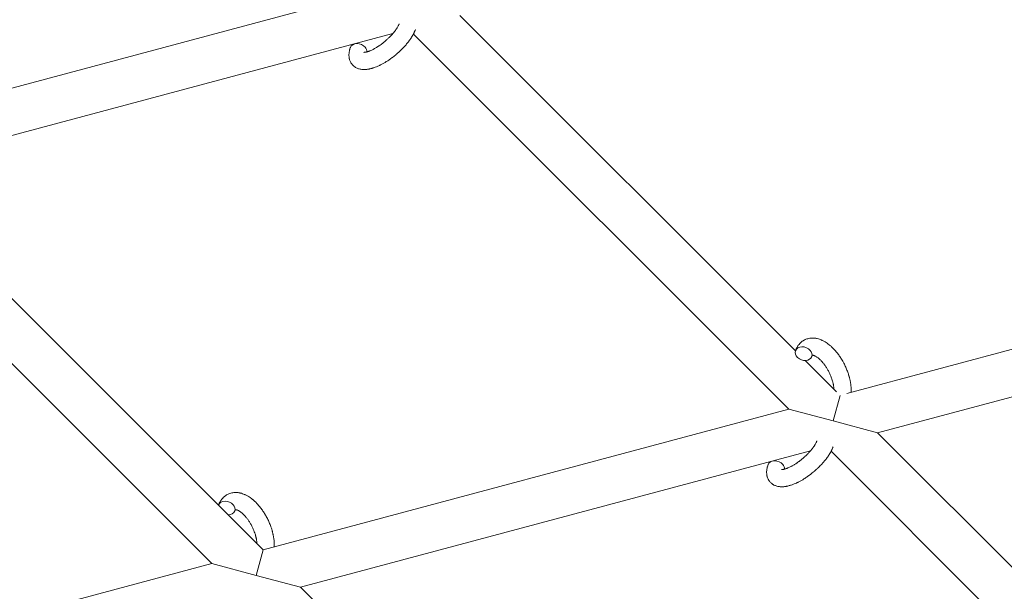
# Model space of a CAD drawing. Units: millimetres. Extents: x -8980 to 8980, y -8994 to 8994.
# Drawn here: x -2947 to -2605, y -2403 to -2204 of the extents above; entities that cross this region are included whole.
import ezdxf

# ---------------------------------------------------------------- set-up
doc = ezdxf.new("R2010")
doc.units = ezdxf.units.MM
doc.linetypes.add('K5LT_THIN', pattern=[0])

# ---------------------------------------------------------------- blocks, each defined once
blk = doc.blocks.new('ИТ-12')
at = {"color": 7, "linetype": 'K5LT_THIN', "lineweight": 18}
for p, q in [((4382.25, -2243), (4562.85, -2194.61)), ((4593.76, -2202.89), (4710.51, -2319.64)), ((4393, -2256.68), (4570.41, -2209.14)), ((4577.56, -2209.32), (4708.19, -2339.94)), ((4525.27, -2388.95), (4393, -2256.68)), ((4507.42, -2393.74), (4376.8, -2263.11)), ((4908.95, -2286.15), (4728.35, -2334.54)), ((4916.51, -2300.69), (4739.1, -2348.22)), ((4713.89, -2323.02), (4724.83, -2333.95)), ((4723.64, -2344.08), (4726.03, -2335.16)), ((4708.19, -2339.94), (4525.27, -2388.95)), ((4708.19, -2339.94), (4723.64, -2344.08)), ((4723.64, -2344.08), (4739.1, -2348.22)), ((4739.1, -2348.22), (4874.64, -2483.76)), ((4715.75, -2354.48), (4538.33, -2402.02)), ((4722.9, -2354.65), (4856.79, -2488.54)), ((4525.27, -2388.95), (4522.88, -2397.88)), ((4507.42, -2393.74), (4326.82, -2442.13)), ((4522.88, -2397.88), (4507.42, -2393.74)), ((4538.33, -2402.02), (4522.88, -2397.88)), ((4673.87, -2537.56), (4538.33, -2402.02))]:
    blk.add_line(p, q, dxfattribs=at)
at = {"color": 7, "linetype": 'K5LT_THIN', "lineweight": 18, "extrusion": (0, 0, -1)}
for centre, start_param, end_param in [((4558.46, -2215.02), 3.141593, 5.355092), ((4558.46, -2215.02), 5.355092, 6.053873), ((4713.35, -2320.62), 3.141593, 5.355092), ((4713.35, -2320.62), 5.355092, 6.283185), ((4713.35, -2320.62), 0, 3.141593), ((4703.8, -2360.35), 3.141593, 5.355092), ((4703.8, -2360.35), 5.355092, 6.053873), ((4512.58, -2374.42), 3.127839, 3.141593), ((4512.58, -2374.42), 3.141593, 5.355092), ((4512.58, -2374.42), 5.355092, 6.283185), ((4512.58, -2374.42), 0, 1.113827)]:
    blk.add_ellipse(centre, major_axis=(2.82, -1.01), ratio=0.769885, start_param=start_param, end_param=end_param, dxfattribs=at)
at = {"color": 7, "linetype": 'K5LT_THIN', "lineweight": 18}
for points, knots in [([(4560.31, -2215.66), (4560.31, -2215.66), (4560.31, -2215.66), (4560.34, -2215.66), (4560.36, -2215.67), (4560.43, -2215.67), (4560.49, -2215.67), (4560.62, -2215.66), (4560.7, -2215.65), (4560.78, -2215.64), (4560.78, -2215.64), (4560.86, -2215.63), (4560.94, -2215.61), (4561.03, -2215.6), (4561.04, -2215.59), (4561.07, -2215.59), (4561.08, -2215.58), (4561.14, -2215.57), (4561.17, -2215.56), (4561.23, -2215.55), (4561.25, -2215.55), (4561.31, -2215.53), (4561.35, -2215.52), (4561.45, -2215.49), (4561.52, -2215.47), (4561.59, -2215.45), (4561.59, -2215.45), (4561.69, -2215.42), (4561.79, -2215.39), (4561.94, -2215.34), (4561.99, -2215.32), (4562.13, -2215.27), (4562.21, -2215.24), (4562.37, -2215.18), (4562.46, -2215.14), (4562.72, -2215.03), (4562.89, -2214.95), (4563.22, -2214.8), (4563.37, -2214.73), (4563.63, -2214.59), (4563.75, -2214.53), (4564.15, -2214.32), (4564.44, -2214.15), (4564.83, -2213.91), (4564.94, -2213.84), (4565.18, -2213.68), (4565.32, -2213.59), (4565.52, -2213.47), (4565.58, -2213.43), (4565.87, -2213.23), (4566.11, -2213.05), (4566.42, -2212.83), (4566.49, -2212.77), (4566.88, -2212.48), (4567.2, -2212.23), (4567.66, -2211.85), (4567.81, -2211.72), (4567.97, -2211.59), (4567.97, -2211.59), (4568, -2211.55), (4568.04, -2211.52), (4568.12, -2211.45), (4568.17, -2211.41), (4568.27, -2211.32), (4568.32, -2211.27), (4568.4, -2211.2), (4568.42, -2211.19), (4568.67, -2210.95), (4568.9, -2210.73), (4569.19, -2210.45), (4569.25, -2210.4), (4569.4, -2210.24), (4569.5, -2210.14), (4569.6, -2210.04), (4569.6, -2210.04), (4569.7, -2209.92), (4569.81, -2209.81), (4569.97, -2209.64), (4570.03, -2209.58), (4570.2, -2209.39), (4570.3, -2209.27), (4570.53, -2209), (4570.66, -2208.85), (4570.93, -2208.52), (4571.07, -2208.34), (4571.26, -2208.08), (4571.31, -2208.01), (4571.46, -2207.8), (4571.56, -2207.66), (4571.72, -2207.43), (4571.78, -2207.33), (4571.87, -2207.19), (4571.9, -2207.14), (4572.01, -2206.96), (4572.08, -2206.84), (4572.16, -2206.7), (4572.17, -2206.69), (4572.24, -2206.54), (4572.31, -2206.41), (4572.44, -2206.16), (4572.5, -2206.03), (4572.58, -2205.84), (4572.6, -2205.76), (4572.63, -2205.69)], [0, 0, 0, 0, 1.575291, 1.575291, 3.090668, 3.090668, 4.92829, 4.92829, 6.675585, 6.675585, 6.765911, 6.765911, 8.207292, 8.207292, 8.396707, 8.396707, 8.690182, 8.690182, 9.246312, 9.246312, 9.625246, 9.625246, 10.207237, 10.207237, 11.124368, 11.124368, 11.189885, 11.189885, 12.507562, 12.507562, 13.202993, 13.202993, 14.189744, 14.189744, 15.216101, 15.216101, 17.22641, 17.22641, 18.861106, 18.861106, 20.100402, 20.100402, 23.081764, 23.081764, 24.172741, 24.172741, 25.582052, 25.582052, 26.154993, 26.154993, 28.573757, 28.573757, 29.309831, 29.309831, 32.539532, 32.539532, 34.153673, 34.153673, 34.165944, 34.165944, 34.555117, 34.555117, 35.03415, 35.03415, 35.642187, 35.642187, 35.841387, 35.841387, 38.455407, 38.455407, 39.106429, 39.106429, 40.272175, 40.272175, 40.286848, 40.286848, 41.5833, 41.5833, 42.296797, 42.296797, 43.715298, 43.715298, 45.407113, 45.407113, 47.584208, 47.584208, 48.427705, 48.427705, 50.126012, 50.126012, 51.344369, 51.344369, 51.967714, 51.967714, 53.626617, 53.626617, 53.836594, 53.836594, 55.650267, 55.650267, 57.673918, 57.673918, 59, 59, 59, 59]), ([(4555.64, -2214), (4555.62, -2214.05), (4555.61, -2214.09), (4555.53, -2214.32), (4555.48, -2214.51), (4555.42, -2214.7), (4555.42, -2214.7), (4555.39, -2214.79), (4555.37, -2214.88), (4555.35, -2214.97), (4555.35, -2214.97), (4555.33, -2215.06), (4555.31, -2215.15), (4555.25, -2215.42), (4555.22, -2215.6), (4555.17, -2215.96), (4555.16, -2216.14), (4555.14, -2216.5), (4555.14, -2216.68), (4555.15, -2217.01), (4555.17, -2217.17), (4555.18, -2217.34), (4555.18, -2217.37), (4555.2, -2217.46), (4555.21, -2217.53), (4555.23, -2217.65), (4555.24, -2217.71), (4555.26, -2217.84), (4555.28, -2217.91), (4555.34, -2218.16), (4555.4, -2218.35), (4555.53, -2218.69), (4555.6, -2218.86), (4555.74, -2219.12), (4555.79, -2219.21), (4555.85, -2219.31), (4555.85, -2219.32), (4555.89, -2219.38), (4555.92, -2219.43), (4556.05, -2219.63), (4556.16, -2219.77), (4556.38, -2220.04), (4556.5, -2220.16), (4556.76, -2220.4), (4556.89, -2220.52), (4557.09, -2220.67), (4557.16, -2220.72), (4557.3, -2220.81), (4557.37, -2220.85), (4557.45, -2220.91), (4557.46, -2220.91), (4557.62, -2221.01), (4557.78, -2221.09), (4558.12, -2221.24), (4558.29, -2221.31), (4558.65, -2221.43), (4558.84, -2221.48), (4559.23, -2221.57), (4559.42, -2221.59), (4559.63, -2221.62), (4559.63, -2221.62), (4559.79, -2221.64), (4559.93, -2221.65), (4560.18, -2221.66), (4560.28, -2221.67), (4560.44, -2221.67), (4560.5, -2221.67), (4560.58, -2221.67), (4560.6, -2221.67), (4560.81, -2221.66), (4560.99, -2221.65), (4561.32, -2221.62), (4561.46, -2221.6), (4561.61, -2221.58), (4561.62, -2221.58), (4561.66, -2221.57), (4561.69, -2221.57), (4561.86, -2221.54), (4561.99, -2221.52), (4562.12, -2221.5), (4562.13, -2221.49), (4562.19, -2221.48), (4562.23, -2221.47), (4562.34, -2221.45), (4562.4, -2221.44), (4562.47, -2221.42), (4562.48, -2221.42), (4562.51, -2221.41), (4562.54, -2221.41), (4562.73, -2221.36), (4562.88, -2221.32), (4563.05, -2221.28), (4563.05, -2221.27), (4563.18, -2221.24), (4563.31, -2221.2), (4563.52, -2221.14), (4563.6, -2221.11), (4563.89, -2221.01), (4564.1, -2220.94), (4564.6, -2220.75), (4564.89, -2220.63), (4565.39, -2220.41), (4565.6, -2220.31), (4565.82, -2220.21), (4565.83, -2220.2), (4565.92, -2220.16), (4566.01, -2220.12), (4566.39, -2219.92), (4566.69, -2219.76), (4567.3, -2219.42), (4567.61, -2219.24), (4567.99, -2219.01), (4568.06, -2218.96), (4568.31, -2218.81), (4568.49, -2218.69), (4568.88, -2218.44), (4569.09, -2218.29), (4569.43, -2218.05), (4569.57, -2217.96), (4569.73, -2217.84), (4569.75, -2217.83), (4569.8, -2217.79), (4569.83, -2217.77), (4569.98, -2217.66), (4570.1, -2217.57), (4570.25, -2217.46), (4570.27, -2217.44), (4570.35, -2217.38), (4570.41, -2217.34), (4570.83, -2217.01), (4571.19, -2216.71), (4571.56, -2216.41), (4571.56, -2216.41), (4571.58, -2216.39), (4571.6, -2216.37), (4571.89, -2216.13), (4572.14, -2215.9), (4572.52, -2215.56), (4572.64, -2215.45), (4573.13, -2215), (4573.48, -2214.66), (4574.02, -2214.09), (4574.23, -2213.88), (4574.55, -2213.53), (4574.66, -2213.4), (4575.08, -2212.92), (4575.37, -2212.57), (4575.76, -2212.08), (4575.88, -2211.92), (4576.13, -2211.58), (4576.27, -2211.39), (4576.52, -2211.04), (4576.63, -2210.87), (4576.77, -2210.66), (4576.8, -2210.61), (4576.84, -2210.56), (4576.84, -2210.55), (4576.88, -2210.49), (4576.91, -2210.44), (4576.99, -2210.33), (4577.02, -2210.27), (4577.06, -2210.2), (4577.07, -2210.19), (4577.12, -2210.1), (4577.17, -2210.02), (4577.27, -2209.86), (4577.32, -2209.77), (4577.43, -2209.57), (4577.49, -2209.44), (4577.57, -2209.31), (4577.57, -2209.31), (4577.58, -2209.28), (4577.59, -2209.26), (4577.65, -2209.16), (4577.69, -2209.07), (4577.74, -2208.98), (4577.74, -2208.97), (4577.74, -2208.97), (4577.74, -2208.97), (4577.77, -2208.92), (4577.79, -2208.87), (4577.84, -2208.77), (4577.86, -2208.72), (4577.93, -2208.58), (4577.97, -2208.49), (4578.04, -2208.32), (4578.07, -2208.24), (4578.11, -2208.15), (4578.12, -2208.12), (4578.18, -2207.97), (4578.23, -2207.84), (4578.28, -2207.72)], [0, 0, 0, 0, 0.495399, 0.495399, 2.579969, 2.579969, 2.606551, 2.606551, 3.602218, 3.602218, 3.610494, 3.610494, 4.608994, 4.608994, 6.611437, 6.611437, 8.613879, 8.613879, 10.60053, 10.60053, 12.274918, 12.274918, 12.550029, 12.550029, 13.270757, 13.270757, 13.912186, 13.912186, 14.707317, 14.707317, 16.736339, 16.736339, 18.671984, 18.671984, 19.810589, 19.810589, 19.864454, 19.864454, 20.544166, 20.544166, 22.379396, 22.379396, 24.201978, 24.201978, 26.035285, 26.035285, 26.908625, 26.908625, 27.804597, 27.804597, 27.902791, 27.902791, 29.829026, 29.829026, 31.840388, 31.840388, 33.966332, 33.966332, 36.162707, 36.162707, 36.238629, 36.238629, 37.845107, 37.845107, 38.961572, 38.961572, 39.623994, 39.623994, 39.848022, 39.848022, 41.850937, 41.850937, 43.411532, 43.411532, 43.493869, 43.493869, 43.851835, 43.851835, 45.244382, 45.244382, 45.325434, 45.325434, 45.846808, 45.846808, 46.479913, 46.479913, 46.559308, 46.559308, 46.880344, 46.880344, 48.516477, 48.516477, 48.599857, 48.599857, 49.895381, 49.895381, 50.786687, 50.786687, 52.910419, 52.910419, 55.923427, 55.923427, 57.979686, 57.979686, 58.110248, 58.110248, 58.931046, 58.931046, 61.927033, 61.927033, 64.989532, 64.989532, 65.697014, 65.697014, 67.467525, 67.467525, 69.543357, 69.543357, 70.902592, 70.902592, 71.126108, 71.126108, 71.396505, 71.396505, 72.641228, 72.641228, 72.885082, 72.885082, 73.462987, 73.462987, 77.212003, 77.212003, 77.219253, 77.219253, 77.458057, 77.458057, 80.211549, 80.211549, 81.536079, 81.536079, 85.528742, 85.528742, 87.96927, 87.96927, 89.444695, 89.444695, 93.285903, 93.285903, 94.970583, 94.970583, 97.048697, 97.048697, 98.912678, 98.912678, 99.386212, 99.386212, 99.520474, 99.520474, 100.064493, 100.064493, 100.723485, 100.723485, 100.805961, 100.805961, 101.729175, 101.729175, 102.644445, 102.644445, 104.028891, 104.028891, 104.096177, 104.096177, 104.29249, 104.29249, 105.280101, 105.280101, 105.327501, 105.327501, 105.336405, 105.336405, 105.884556, 105.884556, 106.42549, 106.42549, 107.484051, 107.484051, 108.303506, 108.303506, 108.584709, 108.584709, 110, 110, 110, 110]), ([(4729.89, -2334.13), (4729.9, -2334.11), (4729.9, -2334.1), (4729.91, -2333.89), (4729.91, -2333.69), (4729.91, -2333.44), (4729.91, -2333.39), (4729.91, -2333.17), (4729.91, -2333.01), (4729.9, -2332.72), (4729.89, -2332.6), (4729.88, -2332.47), (4729.88, -2332.46), (4729.88, -2332.4), (4729.87, -2332.37), (4729.87, -2332.33), (4729.87, -2332.33), (4729.87, -2332.26), (4729.86, -2332.2), (4729.84, -2332.03), (4729.84, -2331.93), (4729.8, -2331.58), (4729.77, -2331.34), (4729.72, -2330.96), (4729.69, -2330.82), (4729.67, -2330.66), (4729.67, -2330.65), (4729.64, -2330.49), (4729.61, -2330.34), (4729.56, -2330.07), (4729.53, -2329.94), (4729.48, -2329.72), (4729.46, -2329.62), (4729.43, -2329.47), (4729.42, -2329.42), (4729.37, -2329.24), (4729.34, -2329.1), (4729.28, -2328.89), (4729.26, -2328.83), (4729.24, -2328.74), (4729.23, -2328.72), (4729.22, -2328.67), (4729.21, -2328.65), (4729.19, -2328.57), (4729.18, -2328.52), (4729.16, -2328.44), (4729.15, -2328.41), (4729.06, -2328.14), (4728.99, -2327.89), (4728.86, -2327.47), (4728.79, -2327.3), (4728.73, -2327.12), (4728.73, -2327.11), (4728.72, -2327.09), (4728.72, -2327.09), (4728.71, -2327.07), (4728.71, -2327.05), (4728.62, -2326.8), (4728.53, -2326.57), (4728.36, -2326.12), (4728.27, -2325.92), (4727.98, -2325.24), (4727.76, -2324.77), (4727.39, -2324.04), (4727.25, -2323.77), (4727, -2323.31), (4726.89, -2323.13), (4726.76, -2322.91), (4726.75, -2322.88), (4726.48, -2322.45), (4726.24, -2322.05), (4725.7, -2321.26), (4725.42, -2320.87), (4724.84, -2320.13), (4724.54, -2319.77), (4723.95, -2319.11), (4723.64, -2318.79), (4723.04, -2318.2), (4722.73, -2317.93), (4722.36, -2317.62), (4722.31, -2317.58), (4722.05, -2317.38), (4721.85, -2317.23), (4721.6, -2317.04), (4721.55, -2317), (4721.28, -2316.82), (4721.07, -2316.68), (4720.84, -2316.54), (4720.83, -2316.54), (4720.82, -2316.53), (4720.81, -2316.52), (4720.65, -2316.43), (4720.49, -2316.33), (4720.2, -2316.18), (4720.06, -2316.11), (4719.87, -2316.01), (4719.81, -2315.98), (4719.74, -2315.95), (4719.73, -2315.95), (4719.64, -2315.91), (4719.56, -2315.87), (4719.3, -2315.76), (4719.11, -2315.69), (4718.64, -2315.53), (4718.36, -2315.45), (4717.99, -2315.36), (4717.9, -2315.34), (4717.65, -2315.29), (4717.5, -2315.27), (4717.33, -2315.24), (4717.31, -2315.24), (4717.03, -2315.21), (4716.78, -2315.19), (4716.31, -2315.19), (4716.09, -2315.2), (4715.85, -2315.22), (4715.83, -2315.22), (4715.58, -2315.24), (4715.35, -2315.28), (4714.9, -2315.38), (4714.69, -2315.44), (4714.26, -2315.58), (4714.06, -2315.66), (4713.66, -2315.85), (4713.47, -2315.95), (4713.2, -2316.11), (4713.12, -2316.16), (4712.94, -2316.29), (4712.84, -2316.36), (4712.56, -2316.58), (4712.4, -2316.72), (4712.07, -2317.04), (4711.92, -2317.21), (4711.65, -2317.53), (4711.54, -2317.69), (4711.4, -2317.88), (4711.37, -2317.91), (4711.35, -2317.96), (4711.34, -2317.96), (4711.3, -2318.02), (4711.26, -2318.08), (4711.15, -2318.28), (4711.07, -2318.42), (4710.98, -2318.57), (4710.97, -2318.58), (4710.85, -2318.82), (4710.74, -2319.06), (4710.6, -2319.41), (4710.56, -2319.51), (4710.52, -2319.61)], [10.121087, 10.121087, 10.121087, 10.121087, 10.239693, 10.239693, 12.120776, 12.120776, 12.570444, 12.570444, 14.12249, 14.12249, 15.20199, 15.20199, 15.322865, 15.322865, 15.656599, 15.656599, 15.663143, 15.663143, 16.245414, 16.245414, 17.189745, 17.189745, 19.31373, 19.31373, 20.566633, 20.566633, 20.688197, 20.688197, 21.981398, 21.981398, 23.076261, 23.076261, 23.913976, 23.913976, 24.339738, 24.339738, 25.541324, 25.541324, 26.111915, 26.111915, 26.301489, 26.301489, 26.513619, 26.513619, 26.933084, 26.933084, 27.196506, 27.196506, 29.332489, 29.332489, 30.801276, 30.801276, 30.878715, 30.878715, 30.948671, 30.948671, 31.049756, 31.049756, 33.10809, 33.10809, 34.913355, 34.913355, 39.043225, 39.043225, 41.493032, 41.493032, 43.237001, 43.237001, 43.518611, 43.518611, 47.325781, 47.325781, 51.320715, 51.320715, 55.225404, 55.225404, 59.037147, 59.037147, 62.747048, 62.747048, 63.381704, 63.381704, 65.763728, 65.763728, 66.339981, 66.339981, 68.819528, 68.819528, 68.905619, 68.905619, 68.977034, 68.977034, 70.753972, 70.753972, 72.272022, 72.272022, 72.931361, 72.931361, 73.022459, 73.022459, 73.882945, 73.882945, 75.952545, 75.952545, 78.914214, 78.914214, 79.898581, 79.898581, 81.465738, 81.465738, 81.703915, 81.703915, 84.33989, 84.33989, 86.632353, 86.632353, 86.847338, 86.847338, 89.254604, 89.254604, 91.590734, 91.590734, 93.883705, 93.883705, 96.160269, 96.160269, 97.134274, 97.134274, 98.446054, 98.446054, 100.765871, 100.765871, 103.145634, 103.145634, 105.150939, 105.150939, 105.611524, 105.611524, 105.667888, 105.667888, 106.380473, 106.380473, 108.08174, 108.08174, 108.189395, 108.189395, 110.903181, 110.903181, 112, 112, 112, 112]), ([(4716.17, -2321.64), (4716.2, -2321.56), (4716.23, -2321.49), (4716.26, -2321.43), (4716.26, -2321.42), (4716.29, -2321.38), (4716.31, -2321.33), (4716.35, -2321.27), (4716.37, -2321.24), (4716.39, -2321.21), (4716.4, -2321.2), (4716.41, -2321.19), (4716.41, -2321.19), (4716.42, -2321.18), (4716.43, -2321.17), (4716.42, -2321.18), (4716.42, -2321.18), (4716.41, -2321.18), (4716.41, -2321.19), (4716.41, -2321.19)], [0, 0, 0, 0, 2, 2, 2.214263, 2.214263, 3.942695, 3.942695, 5.758704, 5.758704, 7.37728, 7.37728, 7.475749, 7.475749, 9.118858, 9.118858, 9.481056, 9.481056, 9.552246, 9.552246, 9.552246, 9.552246]), ([(4716.42, -2321.18), (4716.42, -2321.18), (4716.42, -2321.18), (4716.43, -2321.17), (4716.42, -2321.18), (4716.42, -2321.18), (4716.41, -2321.18), (4716.41, -2321.19), (4716.41, -2321.19), (4716.41, -2321.19)], [0.931443, 0.931443, 0.931443, 0.931443, 0.965483, 0.965483, 1.745999, 1.745999, 2.945999, 2.945999, 3.024105, 3.024105, 3.024105, 3.024105]), ([(4716.41, -2321.19), (4716.42, -2321.19), (4716.43, -2321.19), (4716.47, -2321.19), (4716.49, -2321.19), (4716.56, -2321.19), (4716.6, -2321.2), (4716.71, -2321.22), (4716.77, -2321.23), (4716.88, -2321.27), (4716.92, -2321.28), (4717.01, -2321.31), (4717.05, -2321.33), (4717.19, -2321.39), (4717.3, -2321.44), (4717.54, -2321.56), (4717.66, -2321.63), (4717.92, -2321.79), (4718.05, -2321.88), (4718.32, -2322.07), (4718.46, -2322.18), (4718.74, -2322.42), (4718.89, -2322.54), (4719.07, -2322.71), (4719.1, -2322.74), (4719.14, -2322.78), (4719.14, -2322.78), (4719.26, -2322.89), (4719.36, -2323), (4719.67, -2323.32), (4719.87, -2323.54), (4720.27, -2324.02), (4720.47, -2324.28), (4720.87, -2324.83), (4721.07, -2325.12), (4721.46, -2325.73), (4721.65, -2326.05), (4722.02, -2326.72), (4722.2, -2327.06), (4722.54, -2327.77), (4722.7, -2328.13), (4722.93, -2328.73), (4723.02, -2328.96), (4723.15, -2329.31), (4723.18, -2329.43), (4723.3, -2329.79), (4723.37, -2330.03), (4723.47, -2330.37), (4723.49, -2330.47), (4723.54, -2330.66), (4723.57, -2330.76), (4723.62, -2330.99), (4723.65, -2331.12), (4723.69, -2331.35), (4723.71, -2331.43), (4723.74, -2331.6), (4723.76, -2331.67), (4723.79, -2331.89), (4723.81, -2332.03), (4723.83, -2332.2), (4723.83, -2332.22), (4723.84, -2332.25), (4723.84, -2332.27), (4723.85, -2332.32), (4723.85, -2332.36), (4723.88, -2332.61), (4723.89, -2332.82), (4723.9, -2333.03)], [1.722427, 1.722427, 1.722427, 1.722427, 3.017649, 3.017649, 4.609864, 4.609864, 6.285438, 6.285438, 8.067082, 8.067082, 9.074753, 9.074753, 9.974078, 9.974078, 12.02219, 12.02219, 14.089357, 14.089357, 16.103217, 16.103217, 18.117076, 18.117076, 20.128041, 20.128041, 20.593157, 20.593157, 20.673876, 20.673876, 22.131109, 22.131109, 24.888511, 24.888511, 27.749648, 27.749648, 30.704237, 30.704237, 33.745559, 33.745559, 36.870734, 36.870734, 40.049977, 40.049977, 42.101559, 42.101559, 43.142751, 43.142751, 45.27443, 45.27443, 46.148629, 46.148629, 47.012679, 47.012679, 48.241435, 48.241435, 49.062222, 49.062222, 49.778149, 49.778149, 51.152464, 51.152464, 51.361832, 51.361832, 51.514038, 51.514038, 51.874936, 51.874936, 54.071382, 54.071382, 54.071382, 54.071382]), ([(4700.98, -2359.34), (4700.96, -2359.38), (4700.94, -2359.43), (4700.87, -2359.66), (4700.82, -2359.84), (4700.76, -2360.03), (4700.76, -2360.03), (4700.73, -2360.13), (4700.71, -2360.21), (4700.69, -2360.3), (4700.69, -2360.3), (4700.67, -2360.39), (4700.64, -2360.48), (4700.59, -2360.75), (4700.56, -2360.93), (4700.51, -2361.29), (4700.49, -2361.47), (4700.47, -2361.84), (4700.47, -2362.02), (4700.49, -2362.35), (4700.5, -2362.5), (4700.52, -2362.68), (4700.52, -2362.71), (4700.53, -2362.8), (4700.54, -2362.86), (4700.56, -2362.99), (4700.58, -2363.04), (4700.6, -2363.17), (4700.62, -2363.25), (4700.68, -2363.5), (4700.74, -2363.68), (4700.87, -2364.03), (4700.94, -2364.2), (4701.07, -2364.46), (4701.13, -2364.55), (4701.18, -2364.65), (4701.19, -2364.65), (4701.22, -2364.71), (4701.26, -2364.77), (4701.39, -2364.97), (4701.49, -2365.11), (4701.72, -2365.37), (4701.84, -2365.5), (4702.09, -2365.74), (4702.23, -2365.85), (4702.43, -2366.01), (4702.5, -2366.06), (4702.64, -2366.15), (4702.71, -2366.19), (4702.79, -2366.24), (4702.8, -2366.25), (4702.96, -2366.34), (4703.12, -2366.43), (4703.45, -2366.58), (4703.63, -2366.65), (4703.99, -2366.77), (4704.18, -2366.82), (4704.56, -2366.9), (4704.76, -2366.92), (4704.96, -2366.96), (4704.97, -2366.96), (4705.12, -2366.98), (4705.27, -2366.99), (4705.51, -2367), (4705.62, -2367), (4705.78, -2367), (4705.84, -2367), (4705.92, -2367), (4705.94, -2367), (4706.14, -2367), (4706.33, -2366.99), (4706.65, -2366.96), (4706.8, -2366.94), (4706.95, -2366.92), (4706.96, -2366.92), (4707, -2366.91), (4707.03, -2366.91), (4707.19, -2366.88), (4707.32, -2366.86), (4707.46, -2366.83), (4707.47, -2366.83), (4707.52, -2366.82), (4707.57, -2366.81), (4707.68, -2366.79), (4707.74, -2366.77), (4707.81, -2366.76), (4707.81, -2366.76), (4707.85, -2366.75), (4707.88, -2366.74), (4708.06, -2366.7), (4708.22, -2366.66), (4708.38, -2366.61), (4708.39, -2366.61), (4708.52, -2366.57), (4708.64, -2366.54), (4708.85, -2366.47), (4708.94, -2366.45), (4709.23, -2366.35), (4709.43, -2366.28), (4709.93, -2366.09), (4710.23, -2365.97), (4710.73, -2365.74), (4710.94, -2365.65), (4711.15, -2365.54), (4711.17, -2365.54), (4711.26, -2365.49), (4711.34, -2365.45), (4711.72, -2365.26), (4712.03, -2365.1), (4712.64, -2364.76), (4712.95, -2364.57), (4713.33, -2364.35), (4713.4, -2364.3), (4713.65, -2364.14), (4713.83, -2364.03), (4714.22, -2363.77), (4714.43, -2363.63), (4714.77, -2363.39), (4714.91, -2363.29), (4715.06, -2363.18), (4715.09, -2363.16), (4715.13, -2363.13), (4715.16, -2363.11), (4715.31, -2363), (4715.44, -2362.91), (4715.58, -2362.8), (4715.61, -2362.78), (4715.69, -2362.72), (4715.75, -2362.67), (4716.17, -2362.34), (4716.53, -2362.04), (4716.89, -2361.75), (4716.89, -2361.75), (4716.92, -2361.73), (4716.94, -2361.71), (4717.22, -2361.47), (4717.48, -2361.24), (4717.86, -2360.9), (4717.98, -2360.79), (4718.46, -2360.34), (4718.81, -2359.99), (4719.36, -2359.43), (4719.56, -2359.21), (4719.88, -2358.86), (4720, -2358.73), (4720.42, -2358.26), (4720.71, -2357.91), (4721.1, -2357.41), (4721.22, -2357.26), (4721.47, -2356.92), (4721.61, -2356.73), (4721.86, -2356.37), (4721.97, -2356.2), (4722.11, -2355.99), (4722.14, -2355.95), (4722.17, -2355.9), (4722.18, -2355.88), (4722.22, -2355.82), (4722.25, -2355.77), (4722.32, -2355.66), (4722.36, -2355.61), (4722.4, -2355.54), (4722.4, -2355.53), (4722.46, -2355.44), (4722.51, -2355.36), (4722.6, -2355.19), (4722.65, -2355.11), (4722.77, -2354.9), (4722.83, -2354.78), (4722.9, -2354.65), (4722.91, -2354.64), (4722.92, -2354.62), (4722.93, -2354.6), (4722.98, -2354.49), (4723.03, -2354.41), (4723.07, -2354.31), (4723.08, -2354.31), (4723.08, -2354.3), (4723.08, -2354.3), (4723.1, -2354.25), (4723.13, -2354.2), (4723.17, -2354.11), (4723.2, -2354.06), (4723.26, -2353.92), (4723.31, -2353.82), (4723.38, -2353.65), (4723.41, -2353.58), (4723.45, -2353.48), (4723.46, -2353.46), (4723.52, -2353.31), (4723.57, -2353.18), (4723.61, -2353.06)], [0, 0, 0, 0, 0.495399, 0.495399, 2.579969, 2.579969, 2.606551, 2.606551, 3.602218, 3.602218, 3.610494, 3.610494, 4.608994, 4.608994, 6.611437, 6.611437, 8.613879, 8.613879, 10.60053, 10.60053, 12.274918, 12.274918, 12.550029, 12.550029, 13.270757, 13.270757, 13.912186, 13.912186, 14.707317, 14.707317, 16.736339, 16.736339, 18.671984, 18.671984, 19.810589, 19.810589, 19.864454, 19.864454, 20.544166, 20.544166, 22.379396, 22.379396, 24.201978, 24.201978, 26.035285, 26.035285, 26.908625, 26.908625, 27.804597, 27.804597, 27.902791, 27.902791, 29.829026, 29.829026, 31.840388, 31.840388, 33.966332, 33.966332, 36.162707, 36.162707, 36.238629, 36.238629, 37.845107, 37.845107, 38.961572, 38.961572, 39.623994, 39.623994, 39.848022, 39.848022, 41.850937, 41.850937, 43.411532, 43.411532, 43.493869, 43.493869, 43.851835, 43.851835, 45.244382, 45.244382, 45.325434, 45.325434, 45.846808, 45.846808, 46.479913, 46.479913, 46.559308, 46.559308, 46.880344, 46.880344, 48.516477, 48.516477, 48.599857, 48.599857, 49.895381, 49.895381, 50.786687, 50.786687, 52.910419, 52.910419, 55.923427, 55.923427, 57.979686, 57.979686, 58.110248, 58.110248, 58.931046, 58.931046, 61.927033, 61.927033, 64.989532, 64.989532, 65.697014, 65.697014, 67.467525, 67.467525, 69.543357, 69.543357, 70.902592, 70.902592, 71.126108, 71.126108, 71.396505, 71.396505, 72.641228, 72.641228, 72.885082, 72.885082, 73.462987, 73.462987, 77.212003, 77.212003, 77.219253, 77.219253, 77.458057, 77.458057, 80.211549, 80.211549, 81.536079, 81.536079, 85.528742, 85.528742, 87.96927, 87.96927, 89.444695, 89.444695, 93.285903, 93.285903, 94.970583, 94.970583, 97.048697, 97.048697, 98.912678, 98.912678, 99.386212, 99.386212, 99.520474, 99.520474, 100.064493, 100.064493, 100.723485, 100.723485, 100.805961, 100.805961, 101.729175, 101.729175, 102.644445, 102.644445, 104.028891, 104.028891, 104.096177, 104.096177, 104.29249, 104.29249, 105.280101, 105.280101, 105.327501, 105.327501, 105.336405, 105.336405, 105.884556, 105.884556, 106.42549, 106.42549, 107.484051, 107.484051, 108.303506, 108.303506, 108.584709, 108.584709, 110, 110, 110, 110]), ([(4705.65, -2361), (4705.64, -2361), (4705.64, -2361), (4705.67, -2361), (4705.7, -2361), (4705.77, -2361), (4705.82, -2361), (4705.95, -2361), (4706.04, -2360.98), (4706.12, -2360.98), (4706.12, -2360.97), (4706.19, -2360.96), (4706.28, -2360.95), (4706.36, -2360.93), (4706.38, -2360.93), (4706.4, -2360.92), (4706.42, -2360.92), (4706.47, -2360.91), (4706.51, -2360.9), (4706.56, -2360.89), (4706.59, -2360.88), (4706.65, -2360.87), (4706.69, -2360.86), (4706.79, -2360.83), (4706.85, -2360.81), (4706.92, -2360.79), (4706.93, -2360.79), (4707.03, -2360.76), (4707.12, -2360.73), (4707.28, -2360.67), (4707.33, -2360.65), (4707.46, -2360.61), (4707.54, -2360.58), (4707.71, -2360.51), (4707.79, -2360.48), (4708.05, -2360.37), (4708.23, -2360.29), (4708.55, -2360.14), (4708.7, -2360.06), (4708.97, -2359.93), (4709.09, -2359.87), (4709.48, -2359.65), (4709.77, -2359.49), (4710.17, -2359.24), (4710.28, -2359.18), (4710.52, -2359.02), (4710.66, -2358.93), (4710.86, -2358.8), (4710.91, -2358.76), (4711.21, -2358.56), (4711.45, -2358.39), (4711.76, -2358.17), (4711.83, -2358.11), (4712.22, -2357.82), (4712.53, -2357.57), (4713, -2357.19), (4713.15, -2357.06), (4713.3, -2356.92), (4713.3, -2356.92), (4713.34, -2356.89), (4713.38, -2356.86), (4713.46, -2356.79), (4713.5, -2356.75), (4713.6, -2356.66), (4713.66, -2356.61), (4713.73, -2356.54), (4713.75, -2356.52), (4714.01, -2356.29), (4714.24, -2356.07), (4714.53, -2355.79), (4714.58, -2355.73), (4714.74, -2355.58), (4714.84, -2355.48), (4714.93, -2355.37), (4714.93, -2355.37), (4715.04, -2355.26), (4715.15, -2355.15), (4715.31, -2354.97), (4715.37, -2354.91), (4715.53, -2354.73), (4715.64, -2354.6), (4715.87, -2354.34), (4715.99, -2354.19), (4716.26, -2353.86), (4716.4, -2353.67), (4716.6, -2353.42), (4716.65, -2353.35), (4716.8, -2353.14), (4716.9, -2353), (4717.06, -2352.76), (4717.12, -2352.67), (4717.21, -2352.52), (4717.24, -2352.47), (4717.34, -2352.3), (4717.42, -2352.17), (4717.49, -2352.04), (4717.5, -2352.02), (4717.58, -2351.88), (4717.65, -2351.75), (4717.77, -2351.5), (4717.83, -2351.37), (4717.91, -2351.17), (4717.94, -2351.1), (4717.97, -2351.03)], [0, 0, 0, 0, 1.575291, 1.575291, 3.090668, 3.090668, 4.92829, 4.92829, 6.675585, 6.675585, 6.765911, 6.765911, 8.207292, 8.207292, 8.396707, 8.396707, 8.690182, 8.690182, 9.246312, 9.246312, 9.625246, 9.625246, 10.207237, 10.207237, 11.124368, 11.124368, 11.189885, 11.189885, 12.507562, 12.507562, 13.202993, 13.202993, 14.189744, 14.189744, 15.216101, 15.216101, 17.22641, 17.22641, 18.861106, 18.861106, 20.100402, 20.100402, 23.081764, 23.081764, 24.172741, 24.172741, 25.582052, 25.582052, 26.154993, 26.154993, 28.573757, 28.573757, 29.309831, 29.309831, 32.539532, 32.539532, 34.153673, 34.153673, 34.165944, 34.165944, 34.555117, 34.555117, 35.03415, 35.03415, 35.642187, 35.642187, 35.841387, 35.841387, 38.455407, 38.455407, 39.106429, 39.106429, 40.272175, 40.272175, 40.286848, 40.286848, 41.5833, 41.5833, 42.296797, 42.296797, 43.715298, 43.715298, 45.407113, 45.407113, 47.584208, 47.584208, 48.427705, 48.427705, 50.126012, 50.126012, 51.344369, 51.344369, 51.967714, 51.967714, 53.626617, 53.626617, 53.836594, 53.836594, 55.650267, 55.650267, 57.673918, 57.673918, 59, 59, 59, 59]), ([(4529.13, -2387.92), (4529.13, -2387.91), (4529.13, -2387.9), (4529.14, -2387.68), (4529.15, -2387.48), (4529.15, -2387.23), (4529.15, -2387.19), (4529.14, -2386.97), (4529.14, -2386.8), (4529.13, -2386.51), (4529.12, -2386.39), (4529.12, -2386.26), (4529.12, -2386.25), (4529.11, -2386.2), (4529.11, -2386.16), (4529.11, -2386.13), (4529.11, -2386.12), (4529.1, -2386.06), (4529.1, -2386), (4529.08, -2385.82), (4529.08, -2385.72), (4529.04, -2385.38), (4529.01, -2385.14), (4528.95, -2384.76), (4528.93, -2384.61), (4528.9, -2384.46), (4528.9, -2384.44), (4528.87, -2384.28), (4528.84, -2384.13), (4528.79, -2383.86), (4528.77, -2383.73), (4528.72, -2383.51), (4528.7, -2383.41), (4528.66, -2383.27), (4528.65, -2383.22), (4528.6, -2383.03), (4528.57, -2382.89), (4528.52, -2382.69), (4528.5, -2382.62), (4528.48, -2382.53), (4528.47, -2382.51), (4528.46, -2382.46), (4528.45, -2382.44), (4528.43, -2382.37), (4528.42, -2382.32), (4528.39, -2382.24), (4528.39, -2382.21), (4528.3, -2381.93), (4528.23, -2381.68), (4528.09, -2381.26), (4528.03, -2381.09), (4527.97, -2380.91), (4527.97, -2380.91), (4527.96, -2380.89), (4527.96, -2380.88), (4527.95, -2380.86), (4527.95, -2380.85), (4527.85, -2380.6), (4527.77, -2380.36), (4527.59, -2379.92), (4527.51, -2379.71), (4527.22, -2379.03), (4527, -2378.57), (4526.63, -2377.83), (4526.48, -2377.57), (4526.24, -2377.11), (4526.13, -2376.92), (4526, -2376.7), (4525.98, -2376.67), (4525.71, -2376.25), (4525.47, -2375.84), (4524.94, -2375.06), (4524.65, -2374.67), (4524.08, -2373.92), (4523.78, -2373.57), (4523.18, -2372.9), (4522.88, -2372.58), (4522.27, -2372), (4521.97, -2371.72), (4521.6, -2371.42), (4521.55, -2371.37), (4521.29, -2371.18), (4521.09, -2371.02), (4520.84, -2370.83), (4520.79, -2370.8), (4520.52, -2370.61), (4520.3, -2370.47), (4520.08, -2370.33), (4520.07, -2370.33), (4520.06, -2370.32), (4520.05, -2370.32), (4519.89, -2370.22), (4519.73, -2370.13), (4519.43, -2369.97), (4519.3, -2369.9), (4519.1, -2369.81), (4519.04, -2369.78), (4518.97, -2369.75), (4518.97, -2369.74), (4518.88, -2369.7), (4518.8, -2369.67), (4518.53, -2369.56), (4518.34, -2369.48), (4517.87, -2369.32), (4517.6, -2369.24), (4517.22, -2369.15), (4517.13, -2369.13), (4516.89, -2369.09), (4516.74, -2369.07), (4516.57, -2369.04), (4516.54, -2369.04), (4516.27, -2369), (4516.02, -2368.99), (4515.54, -2368.98), (4515.32, -2369), (4515.08, -2369.01), (4515.06, -2369.01), (4514.81, -2369.04), (4514.58, -2369.07), (4514.14, -2369.17), (4513.92, -2369.23), (4513.5, -2369.37), (4513.3, -2369.46), (4512.9, -2369.64), (4512.71, -2369.75), (4512.44, -2369.91), (4512.36, -2369.96), (4512.18, -2370.08), (4512.08, -2370.16), (4511.8, -2370.37), (4511.63, -2370.52), (4511.31, -2370.83), (4511.15, -2371), (4510.89, -2371.32), (4510.77, -2371.48), (4510.63, -2371.67), (4510.61, -2371.71), (4510.58, -2371.75), (4510.58, -2371.76), (4510.54, -2371.82), (4510.5, -2371.87), (4510.38, -2372.07), (4510.3, -2372.22), (4510.21, -2372.37), (4510.21, -2372.38), (4510.08, -2372.62), (4509.97, -2372.86), (4509.84, -2373.2), (4509.8, -2373.3), (4509.76, -2373.4)], [10.121087, 10.121087, 10.121087, 10.121087, 10.239693, 10.239693, 12.120776, 12.120776, 12.570444, 12.570444, 14.12249, 14.12249, 15.20199, 15.20199, 15.322865, 15.322865, 15.656599, 15.656599, 15.663143, 15.663143, 16.245414, 16.245414, 17.189745, 17.189745, 19.31373, 19.31373, 20.566633, 20.566633, 20.688197, 20.688197, 21.981398, 21.981398, 23.076261, 23.076261, 23.913976, 23.913976, 24.339738, 24.339738, 25.541324, 25.541324, 26.111915, 26.111915, 26.301489, 26.301489, 26.513619, 26.513619, 26.933084, 26.933084, 27.196506, 27.196506, 29.332489, 29.332489, 30.801276, 30.801276, 30.878715, 30.878715, 30.948671, 30.948671, 31.049756, 31.049756, 33.10809, 33.10809, 34.913355, 34.913355, 39.043225, 39.043225, 41.493032, 41.493032, 43.237001, 43.237001, 43.518611, 43.518611, 47.325781, 47.325781, 51.320715, 51.320715, 55.225404, 55.225404, 59.037147, 59.037147, 62.747048, 62.747048, 63.381704, 63.381704, 65.763728, 65.763728, 66.339981, 66.339981, 68.819528, 68.819528, 68.905619, 68.905619, 68.977034, 68.977034, 70.753972, 70.753972, 72.272022, 72.272022, 72.931361, 72.931361, 73.022459, 73.022459, 73.882945, 73.882945, 75.952545, 75.952545, 78.914214, 78.914214, 79.898581, 79.898581, 81.465738, 81.465738, 81.703915, 81.703915, 84.33989, 84.33989, 86.632353, 86.632353, 86.847338, 86.847338, 89.254604, 89.254604, 91.590734, 91.590734, 93.883705, 93.883705, 96.160269, 96.160269, 97.134274, 97.134274, 98.446054, 98.446054, 100.765871, 100.765871, 103.145634, 103.145634, 105.150939, 105.150939, 105.611524, 105.611524, 105.667888, 105.667888, 106.380473, 106.380473, 108.08174, 108.08174, 108.189395, 108.189395, 110.903181, 110.903181, 112, 112, 112, 112]), ([(4515.41, -2375.43), (4515.44, -2375.35), (4515.46, -2375.28), (4515.49, -2375.22), (4515.5, -2375.22), (4515.52, -2375.17), (4515.54, -2375.13), (4515.58, -2375.06), (4515.6, -2375.04), (4515.63, -2375), (4515.64, -2375), (4515.65, -2374.98), (4515.65, -2374.98), (4515.65, -2374.98), (4515.66, -2374.97), (4515.66, -2374.97), (4515.65, -2374.98), (4515.65, -2374.98), (4515.65, -2374.98), (4515.64, -2374.98)], [0, 0, 0, 0, 2, 2, 2.214263, 2.214263, 3.942695, 3.942695, 5.758704, 5.758704, 7.37728, 7.37728, 7.475749, 7.475749, 9.118858, 9.118858, 9.481056, 9.481056, 9.552246, 9.552246, 9.552246, 9.552246]), ([(4515.66, -2374.97), (4515.66, -2374.97), (4515.66, -2374.97), (4515.66, -2374.97), (4515.66, -2374.97), (4515.65, -2374.98), (4515.65, -2374.98), (4515.64, -2374.98), (4515.64, -2374.98), (4515.64, -2374.98)], [0.931443, 0.931443, 0.931443, 0.931443, 0.965483, 0.965483, 1.745999, 1.745999, 2.945999, 2.945999, 3.024105, 3.024105, 3.024105, 3.024105]), ([(4515.65, -2374.98), (4515.66, -2374.98), (4515.67, -2374.98), (4515.7, -2374.98), (4515.73, -2374.98), (4515.8, -2374.99), (4515.84, -2374.99), (4515.94, -2375.01), (4516.01, -2375.03), (4516.12, -2375.06), (4516.16, -2375.08), (4516.24, -2375.11), (4516.29, -2375.12), (4516.43, -2375.18), (4516.54, -2375.23), (4516.77, -2375.35), (4516.9, -2375.42), (4517.15, -2375.58), (4517.29, -2375.67), (4517.56, -2375.87), (4517.7, -2375.98), (4517.98, -2376.21), (4518.12, -2376.34), (4518.3, -2376.5), (4518.33, -2376.54), (4518.37, -2376.57), (4518.38, -2376.58), (4518.49, -2376.69), (4518.6, -2376.79), (4518.9, -2377.11), (4519.1, -2377.33), (4519.5, -2377.81), (4519.71, -2378.07), (4520.11, -2378.62), (4520.31, -2378.91), (4520.7, -2379.52), (4520.89, -2379.85), (4521.26, -2380.51), (4521.44, -2380.86), (4521.77, -2381.56), (4521.93, -2381.92), (4522.17, -2382.52), (4522.25, -2382.76), (4522.38, -2383.11), (4522.42, -2383.23), (4522.54, -2383.59), (4522.61, -2383.83), (4522.7, -2384.17), (4522.73, -2384.26), (4522.78, -2384.46), (4522.8, -2384.55), (4522.85, -2384.78), (4522.88, -2384.92), (4522.93, -2385.14), (4522.95, -2385.23), (4522.98, -2385.39), (4522.99, -2385.47), (4523.02, -2385.69), (4523.04, -2385.83), (4523.07, -2385.99), (4523.07, -2386.01), (4523.07, -2386.05), (4523.08, -2386.06), (4523.08, -2386.12), (4523.09, -2386.15), (4523.11, -2386.41), (4523.12, -2386.61), (4523.14, -2386.82)], [1.722427, 1.722427, 1.722427, 1.722427, 3.017649, 3.017649, 4.609864, 4.609864, 6.285438, 6.285438, 8.067082, 8.067082, 9.074753, 9.074753, 9.974078, 9.974078, 12.02219, 12.02219, 14.089357, 14.089357, 16.103217, 16.103217, 18.117076, 18.117076, 20.128041, 20.128041, 20.593157, 20.593157, 20.673876, 20.673876, 22.131109, 22.131109, 24.888511, 24.888511, 27.749648, 27.749648, 30.704237, 30.704237, 33.745559, 33.745559, 36.870734, 36.870734, 40.049977, 40.049977, 42.101559, 42.101559, 43.142751, 43.142751, 45.27443, 45.27443, 46.148629, 46.148629, 47.012679, 47.012679, 48.241435, 48.241435, 49.062222, 49.062222, 49.778149, 49.778149, 51.152464, 51.152464, 51.361832, 51.361832, 51.514038, 51.514038, 51.874936, 51.874936, 54.071382, 54.071382, 54.071382, 54.071382])]:
    blk.add_open_spline(points, degree=3, knots=knots, dxfattribs=at)

msp = doc.modelspace()

# ---------------------------------------------------------------- block references
msp.add_blockref('ИТ-12', (-7387.96, 0))

doc.saveas('drawing.dxf')
